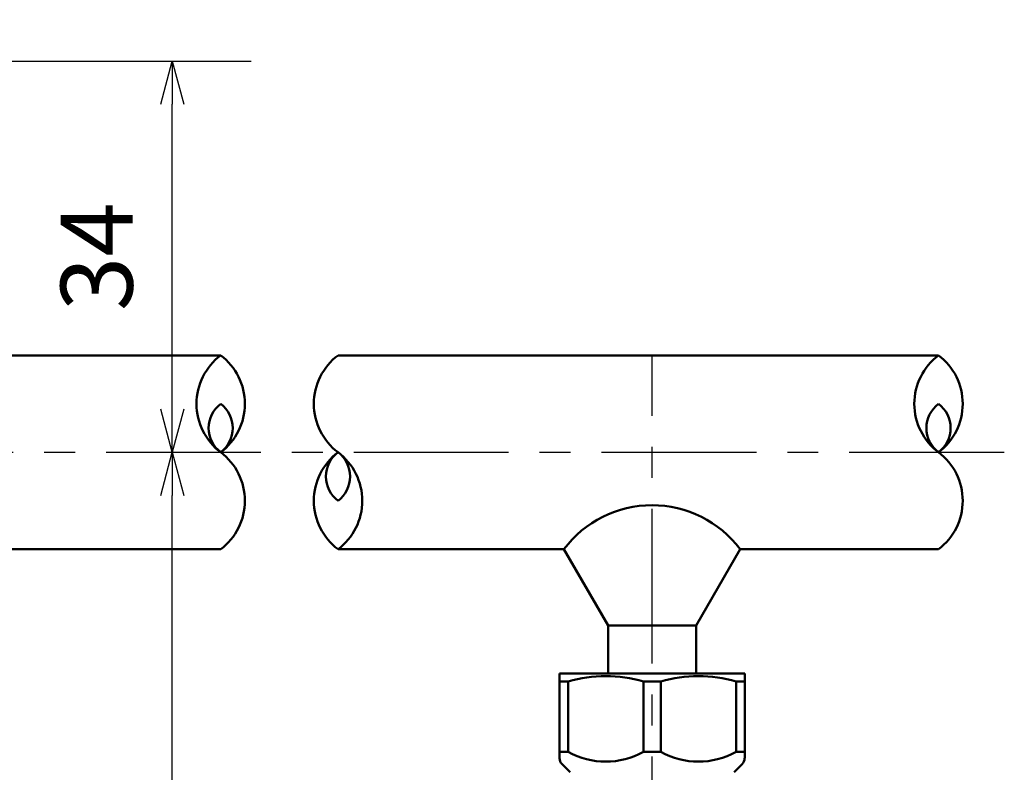
# Model space of a CAD drawing. Units: millimetres. Extents: x 59 to 1065, y 3 to 731.
# Drawn here: x 405 to 491, y 556 to 622 of the extents above; entities that cross this region are included whole.
import ezdxf

# ---------------------------------------------------------------- set-up
doc = ezdxf.new("R2010")
doc.units = ezdxf.units.MM
doc.header["$LTSCALE"] = 0.423944
doc.linetypes.add('CENTER', pattern=[50.8, 31.75, -6.35, 6.35, -6.35])
for name, color, linetype in [('NoLayerName_001', 7, 'Continuous'), ('NoLayerName_002', 7, 'Continuous'), ('NoLayerName_009', 7, 'Continuous'), ('NoLayerName_017', 7, 'Continuous'), ('NoLayerName_023', 7, 'Continuous')]:
    doc.layers.add(name, color=color, linetype=linetype)
doc.styles.get("Standard").update_dxf_attribs({"font": 'txt', "bigfont": 'extfont2'})
doc.dimstyles.get("Standard").update_dxf_attribs({"dimtxt": 2.5, "dimasz": 2.5, "dimexe": 1.25, "dimexo": 0.625, "dimtad": 1, "dimzin": 0, "dimdsep": 46, "dimtxsty": 'Standard', "dimcen": 2.5, "dimadec": 0, "dimazin": 0, "dimtfac": 0.75, "dimtmove": 0, "dimatfit": 3, "dimfxl": 1, "dimarcsym": 0})

# ---------------------------------------------------------------- blocks, each defined once
blk = doc.blocks.new('_OPEN30')
at = {"color": 0, "linetype": 'ByBlock', "lineweight": -2}
for p, q in [((-1, 0.267949), (0, 0)), ((0, 0), (-1, -0.267949)), ((0, 0), (-1, 0))]:
    blk.add_line(p, q, dxfattribs=at)
blk = doc.blocks.new('*D43')
at = {"layer": 'Defpoints', "color": 0}
for p in [(360.63, 667.998), (360.63, 619.637), (582.89, 590.41)]:
    blk.add_point(p, dxfattribs=at)
at = {"layer": 'NoLayerName_001', "color": 0, "linetype": 'Continuous', "lineweight": 25}
for p, q in [((360.63, 619.637), (360.63, 674.873)), ((582.89, 590.41), (582.89, 674.873)), ((579.14, 667.998), (364.38, 667.998))]:
    blk.add_line(p, q, dxfattribs=at)
at = {"layer": 'NoLayerName_001', "color": 0, "lineweight": 25, "xscale": 3.75, "yscale": 3.75, "zscale": 3.75, "rotation": 180}
blk.add_blockref('_OPEN30', (360.63, 667.998), dxfattribs=at)
at = {"layer": 'NoLayerName_001', "color": 0, "lineweight": 25, "xscale": 3.75, "yscale": 3.75, "zscale": 3.75}
blk.add_blockref('_OPEN30', (582.89, 667.998), dxfattribs=at)
at = {"layer": 'NoLayerName_001', "color": 0, "lineweight": 25, "insert": (471.76, 674.401), "char_height": 6.25, "attachment_point": 5}
blk.add_mtext('（390）', dxfattribs=at)
blk = doc.blocks.new('*D44')
at = {"layer": 'Defpoints', "color": 0}
for p in [(418.63, 583.984), (589.637, 583.984), (376.63, 452.984)]:
    blk.add_point(p, dxfattribs=at)
at = {"layer": 'NoLayerName_001', "color": 0, "linetype": 'Continuous', "lineweight": 25}
for p, q in [((418.63, 456.734), (418.63, 580.234)), ((376.63, 452.984), (425.505, 452.984))]:
    blk.add_line(p, q, dxfattribs=at)
at = {"layer": 'NoLayerName_001', "color": 0, "lineweight": 25, "xscale": 3.75, "yscale": 3.75, "zscale": 3.75}
for p, rotation in [((418.63, 583.984), 90), ((418.63, 452.984), 270)]:
    blk.add_blockref('_OPEN30', p, dxfattribs=dict(at, rotation=rotation))
at = {"layer": 'NoLayerName_001', "color": 0, "lineweight": 25, "insert": (412.94, 518.484), "char_height": 6.25, "attachment_point": 5, "rotation": 90}
blk.add_mtext('131', dxfattribs=at)
blk = doc.blocks.new('*D45')
at = {"layer": 'Defpoints', "color": 0}
for p in [(360.63, 617.984), (418.63, 617.984), (589.637, 583.984)]:
    blk.add_point(p, dxfattribs=at)
at = {"layer": 'NoLayerName_001', "color": 0, "linetype": 'Continuous', "lineweight": 25}
for p, q in [((360.63, 617.984), (425.505, 617.984)), ((418.63, 587.734), (418.63, 614.234))]:
    blk.add_line(p, q, dxfattribs=at)
at = {"layer": 'NoLayerName_001', "color": 0, "lineweight": 25, "xscale": 3.75, "yscale": 3.75, "zscale": 3.75}
for p, rotation in [((418.63, 617.984), 90), ((418.63, 583.984), 270)]:
    blk.add_blockref('_OPEN30', p, dxfattribs=dict(at, rotation=rotation))
at = {"layer": 'NoLayerName_001', "color": 0, "lineweight": 25, "insert": (412.871, 600.984), "char_height": 6.25, "attachment_point": 5, "rotation": 90}
blk.add_mtext('34', dxfattribs=at)

msp = doc.modelspace()

# ---------------------------------------------------------------- linework, layer by layer
at = {"layer": 'NoLayerName_002', "color": 191, "linetype": 'Continuous', "lineweight": 50}
for p, q in [((452.294, 557.416), (452.294, 564.763)), ((452.294, 564.763), (468.388, 564.763)), ((453.045, 564.055), (452.294, 564.055)), ((453.045, 564.055), (453.045, 557.942)), ((459.59, 564.055), (461.092, 564.055)), ((459.59, 557.942), (459.59, 564.055)), ((461.092, 564.055), (461.092, 557.942)), ((467.637, 564.055), (468.388, 564.055)), ((467.637, 557.942), (467.637, 564.055)), ((468.388, 564.763), (468.388, 557.416)), ((453.045, 557.942), (452.294, 557.942)), ((461.092, 557.942), (459.59, 557.942)), ((467.637, 557.942), (468.388, 557.942)), ((453.219, 556.174), (452.518, 556.875)), ((468.163, 556.875), (467.463, 556.174))]:
    msp.add_line(p, q, dxfattribs=at)
for centre, radius, start, end in [((456.317, 553.297), 11.244, 73.08043, 106.91957), ((464.364, 553.297), 11.244, 73.08043, 106.91957), ((453.06, 557.416), 0.766, 180, 225), ((456.317, 563.872), 6.773, 241.10781, 298.89219), ((464.364, 563.872), 6.773, 241.10781, 298.89219), ((467.621, 557.416), 0.766, 315, 0)]:
    msp.add_arc(centre, radius, start, end, dxfattribs=at)
at = {"layer": 'NoLayerName_009', "color": 6, "linetype": 'CENTER', "lineweight": 25}
msp.add_line((460.341, 522.546), (460.341, 592.41), dxfattribs=at)
at = {"layer": 'NoLayerName_017', "color": 3, "linetype": 'Continuous', "lineweight": 50}
for p, q in [((422.842, 592.41), (403.073, 592.41)), ((485.239, 592.41), (433.042, 592.41)), ((403.073, 575.559), (422.844, 575.559)), ((452.681, 575.559), (433.043, 575.559)), ((452.681, 575.559), (456.511, 568.926)), ((468, 575.559), (464.17, 568.926)), ((485.24, 575.559), (468, 575.559)), ((464.17, 568.926), (456.511, 568.926)), ((456.511, 568.926), (456.511, 564.873)), ((464.17, 568.926), (464.17, 564.873))]:
    msp.add_line(p, q, dxfattribs=at)
for centre, radius, start, end in [((426.006, 588.197), 5.268, 126.8999, 233.1001), ((419.68, 588.197), 5.268, 306.89991, 53.1001), ((436.206, 588.197), 5.268, 126.8999, 233.1001), ((488.402, 588.197), 5.268, 126.8999, 233.1001), ((482.076, 588.197), 5.268, 306.89991, 53.1001), ((424.425, 586.091), 2.634, 126.8999, 233.1001), ((421.262, 586.091), 2.634, 306.89991, 53.1001), ((486.821, 586.091), 2.634, 126.8999, 233.1001), ((483.657, 586.091), 2.634, 306.89991, 53.1001), ((419.68, 579.771), 5.268, 306.89991, 53.1001), ((436.206, 579.771), 5.268, 126.8999, 233.1001), ((434.625, 581.878), 2.634, 126.8999, 233.1001), ((429.88, 579.771), 5.268, 306.89991, 53.1001), ((431.461, 581.878), 2.634, 306.89991, 53.1001), ((482.076, 579.771), 5.268, 306.89991, 53.1001), ((460.341, 569.815), 9.574, 36.8699, 143.1301)]:
    msp.add_arc(centre, radius, start, end, dxfattribs=at)
at = {"layer": 'NoLayerName_023', "color": 6, "linetype": 'CENTER', "lineweight": 25}
msp.add_line((132.901, 583.984), (589.637, 583.984), dxfattribs=at)

# ---------------------------------------------------------------- dimensions: what is measured, and where the dimension line sits
at = {"layer": 'NoLayerName_001', "color": 7, "linetype": 'Continuous', "lineweight": 25}
dim = msp.add_linear_dim(base=(360.63, 667.998), p1=(582.89, 590.41), p2=(360.63, 619.637), angle=180, text='（390）', dimstyle='Standard', override={"dimtxt": 6.25, "dimasz": 3.75, "dimexe": 6.875, "dimexo": 0, "dimgap": 2.5, "dimdec": 1, "dimzin": 8, "dimblk": 'OPEN30', "dimclrd": 0, "dimclre": 0, "dimclrt": 0, "dimtp": 0, "dimtm": 0, "dimlwd": 25, "dimlwe": 25}, dxfattribs=at)
dim.commit()
dim.dimension.update_dxf_attribs({"geometry": '*D43', "text_midpoint": (471.76, 667.998), "dimtype": 160})
for base, p1, p2, override, picture, middle in [((418.63, 617.984), (589.637, 583.984), (360.63, 617.984), {"dimtxt": 6.25, "dimasz": 3.75, "dimexe": 6.875, "dimexo": 0, "dimgap": 2.5, "dimdec": 1, "dimzin": 8, "dimblk": 'OPEN30', "dimse1": 1, "dimclrd": 0, "dimclre": 0, "dimclrt": 0, "dimtp": 0, "dimtm": 0, "dimlwd": 25, "dimlwe": 25}, '*D45', (418.63, 600.984)), ((418.63, 583.984), (376.63, 452.984), (589.637, 583.984), {"dimtxt": 6.25, "dimasz": 3.75, "dimexe": 6.875, "dimexo": 0, "dimgap": 2.5, "dimdec": 1, "dimzin": 8, "dimblk": 'OPEN30', "dimse2": 1, "dimclrd": 0, "dimclre": 0, "dimclrt": 0, "dimtp": 0, "dimtm": 0, "dimlwd": 25, "dimlwe": 25}, '*D44', (418.63, 518.484))]:
    dim = msp.add_linear_dim(base=base, p1=p1, p2=p2, angle=90, dimstyle='Standard', override=override, dxfattribs=at)
    dim.commit()
    dim.dimension.update_dxf_attribs({"geometry": picture, "text_midpoint": middle, "dimtype": 160})

# ---------------------------------------------------------------- leaders
at = {"layer": 'NoLayerName_001', "color": 7, "linetype": 'Continuous', "lineweight": 25, "annotation_type": 0, "has_hookline": 1, "hookline_direction": 0}
for points, text_width in [([(373.646, 612.335), (396.315, 654.019), (400.065, 654.019)], 53.012), ([(381.618, 586.978), (411.475, 637.143), (415.225, 637.143)], 62.174)]:
    msp.add_leader(points, dimstyle='Standard', override={"dimtxt": 6.25, "dimasz": 3.75, "dimgap": 2.5, "dimldrblk": 'OPEN30'}, dxfattribs=dict(at, text_width=text_width))

doc.saveas('drawing.dxf')
